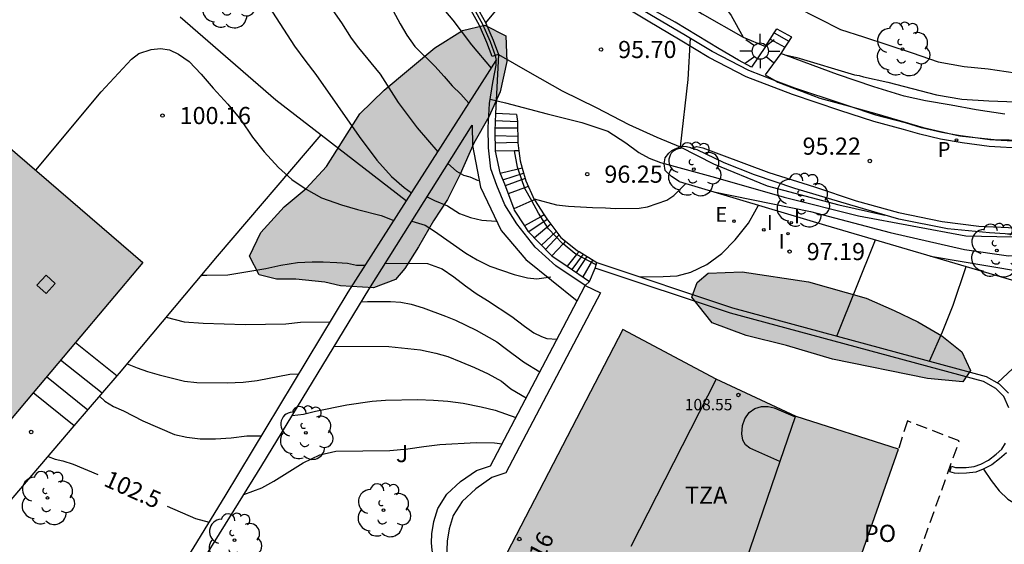
# Model space of a CAD drawing. Units: millimetres. Extents: x 583094 to 583444, y 4793540 to 4793791.
# Drawn here: x 583118 to 583161, y 4793731 to 4793754 of the extents above; entities that cross this region are included whole.
import ezdxf
from ezdxf.enums import TextEntityAlignment as Align

# ---------------------------------------------------------------- set-up
doc = ezdxf.new("R2010")
doc.units = ezdxf.units.MM
doc.linetypes.add('TRAZOS_NORMALES', pattern=[0.75, 0.5, -0.25])
for name, color, linetype in [('020104', 34, 'Continuous'), ('020204', 9, 'Continuous'), ('020307', 24, 'Continuous'), ('020308', 9, 'Continuous'), ('060106', 9, 'BARANDILLA'), ('060108', 9, 'Continuous'), ('060113', 4, 'Continuous'), ('060117', 9, 'Continuous'), ('060141', 9, 'Continuous'), ('070105', 6, 'Continuous'), ('070108', 9, 'VALLA'), ('080106', 1, 'Continuous'), ('080110', 9, 'Continuous'), ('080121', 9, 'TRAZOS_NORMALES'), ('080201', 9, 'Continuous'), ('080202', 9, 'Continuous'), ('080303', 9, 'Continuous'), ('080308', 9, 'Continuous'), ('080311', 9, 'Continuous'), ('080316', 9, 'Continuous'), ('100105', 3, 'Continuous'), ('100106', 63, 'Continuous'), ('100107', 3, 'Continuous'), ('100202', 3, 'Continuous'), ('100302', 7, 'Continuous'), ('210205', 4, 'Continuous'), ('210305', 4, 'Continuous'), ('220205', 1, 'Continuous'), ('220305', 1, 'Continuous'), ('250206', 9, 'Continuous'), ('270204', 9, 'Continuous'), ('270304', 9, 'Continuous'), ('990501', 21, 'Continuous'), ('990504', 63, 'Continuous')]:
    doc.layers.add(name, color=color, linetype=linetype)
doc.layers.add('020105', color=24, linetype='Continuous', lineweight=30)
doc.layers.add('080111', color=7, linetype='Continuous', lineweight=30)
doc.styles.add('ARIAL', font='ARIAL.TTF', dxfattribs={"height": 1})
doc.styles.add('ARIALI', font='ARIALI.TTF', dxfattribs={"height": 1})
doc.styles.add('ROMANS', font='romans__.ttf', dxfattribs={"height": 1})
doc.linetypes.add('BARANDILLA', pattern='A,1,[201,DONOSTI.shx,S=0.1,R=0,X=0,Y=0],1', length=2)
doc.linetypes.add('VALLA', pattern='A,1,[200,DONOSTI.shx,S=0.1,R=0,X=0,Y=0],1', length=2)

# ---------------------------------------------------------------- blocks, each defined once
blk = doc.blocks.new('BloquePortal')
blk.add_circle((0, 0), 0.075)
at = {"flags": 5}
blk.add_attdef('INDICE', text='', height=0.75, dxfattribs=at).set_placement((0, 0), align=Align.MIDDLE_CENTER)
blk = doc.blocks.new('COTAPU')
blk.add_circle((0, 0), 0.075)
blk = doc.blocks.new('PLUVI3')
blk.add_circle((0, 0), 0.055)
blk = doc.blocks.new('REGELE')
blk.add_circle((0, 0), 0.055)
blk = doc.blocks.new('PUNTO')
blk.add_circle((0, 0), 0.075)
blk = doc.blocks.new('ARBOL')
blk.add_circle((0, 0), 0.0587)
for centre, radius, start, end in [((-0.564, 0.381), 0.532, 92.28, 254.58), ((-0.28, 0.855), 0.3, 359.2878, 173.6078), ((0.097, 0.97), 0.21, 23.1565, 160.4665), ((0.438, 0.881), 0.24, 301.578, 139.328), ((0.656, 0.288), 0.443, 319.8556, 114.7656), ((-0.091, 0.321), 0.12, 119.14, 310.56), ((0.819, -0.249), 0.383, 235.5275, 62.0275), ((-0.556, -0.339), 0.555, 142.64, 266.54), ((-0.039, -0.384), 0.21, 189.64, 323.88), ((0.299, -0.624), 0.532, 224.67, 0.24), ((-0.301, -0.676), 0.45, 213.78, 295.32)]:
    blk.add_arc(centre, radius, start, end)
blk = doc.blocks.new('REIND')
blk.add_circle((0, 0), 0.055)
blk = doc.blocks.new('FAROLA')
for p, q in [((-0.63, 0.51), (-0.255, 0.245)), ((0, 0.355), (0, 0.755)), ((0.605, 0.49), (0.276, 0.223)), ((-0.355, 0), (-0.895, 0)), ((0.355, 0), (0.855, 0)), ((-0.65, -0.52), (-0.255, -0.24)), ((0, -0.355), (0, -0.755)), ((0.585, -0.52), (0.256, -0.246))]:
    blk.add_line(p, q)
blk.add_circle((0, 0), 0.355)

msp = doc.modelspace()

# ---------------------------------------------------------------- hatches: boundary and pattern name
at = {"layer": '990501'}
for points in [[(583108.37, 4793755.754), (583101.579, 4793747.747), (583111.469, 4793739.368), (583112.291, 4793740.467), (583117.121, 4793736.34), (583122.915, 4793743.23)], [(583156.01, 4793735.057), (583151.535, 4793736.485), (583148.032, 4793738.121), (583143.941, 4793740.288), (583138.663, 4793730.117), (583133.98, 4793721.012), (583141.108, 4793717.255), (583143.35, 4793721.659), (583145.027, 4793720.833), (583145.293, 4793721.336), (583146.17, 4793720.953), (583150.487, 4793719.331)]]:
    msp.add_hatch(color=256, dxfattribs=at).paths.add_polyline_path(points)
at = {"layer": '990504'}
for points in [[(583129.619, 4793742.49), (583128.767, 4793742.499), (583128.008, 4793742.693), (583127.591, 4793743.504), (583128.094, 4793744.544), (583129.114, 4793745.655), (583130.079, 4793746.468), (583130.969, 4793747.425), (583132.419, 4793749.729), (583133.488, 4793750.76), (583135.702, 4793752.622), (583136.92, 4793753.384), (583137.893, 4793753.609), (583138.824, 4793753.143), (583138.864, 4793752.018), (583138.567, 4793750.69), (583138.078, 4793749.593), (583137.418, 4793748.443), (583136.821, 4793747.094), (583136.26, 4793745.984), (583135.645, 4793745.055), (583134.997, 4793743.909), (583134.4, 4793742.96), (583133.988, 4793742.482), (583133.022, 4793742.114), (583131.569, 4793742.204), (583130.89, 4793742.363)], [(583149.161, 4793742.815), (583152.073, 4793742.384), (583154.598, 4793741.661), (583155.825, 4793741.131), (583156.866, 4793740.627), (583157.914, 4793740.011), (583158.794, 4793739.322), (583159.165, 4793738.501), (583158.825, 4793738), (583157.289, 4793738.153), (583153.126, 4793738.992), (583151.11, 4793739.601), (583149.346, 4793740.034), (583147.856, 4793740.586), (583146.962, 4793741.716), (583147.198, 4793742.348), (583147.68, 4793742.762)]]:
    msp.add_hatch(color=256, dxfattribs=at).paths.add_polyline_path(points)

# ---------------------------------------------------------------- linework, layer by layer
at = {"layer": '020104', "flags": 128}
for points, elevation in [([(583132.904, 4793776.337), (583133.508, 4793775.744), (583134.248, 4793774.815), (583134.898, 4793773.883), (583135.475, 4793772.96), (583136.001, 4793771.845), (583136.411, 4793770.776), (583136.914, 4793769.727), (583137.491, 4793768.771), (583138.704, 4793766.904), (583139.881, 4793764.863), (583140.35, 4793763.819), (583140.871, 4793762.852), (583141.519, 4793761.909), (583142.236, 4793761.054), (583143.093, 4793760.177), (583143.983, 4793759.315), (583144.64, 4793758.545), (583146.529, 4793756.69), (583147.356, 4793755.821), (583148.017, 4793754.965), (583148.68, 4793754.032), (583149.212, 4793753.091)], 94.5), ([(583123.623, 4793762.915), (583124.209, 4793762.353), (583124.932, 4793761.889), (583125.439, 4793761.534), (583125.954, 4793761.127), (583126.44, 4793760.657), (583127.843, 4793759.112), (583128.327, 4793758.505), (583128.813, 4793757.761), (583129.223, 4793757.17), (583129.721, 4793756.51), (583131.137, 4793754.392), (583131.614, 4793753.707), (583132.041, 4793753.035), (583132.361, 4793752.618), (583133.309, 4793751.465), (583134.108, 4793750.23), (583134.932, 4793749.12), (583135.837, 4793748.073)], 99), ([(583120.43, 4793760.297), (583121.56, 4793760.297), (583122.089, 4793760.278), (583122.646, 4793760.221), (583123.186, 4793760.085), (583123.782, 4793759.87), (583124.301, 4793759.635), (583124.763, 4793759.337), (583125.286, 4793758.954), (583125.819, 4793758.448), (583126.283, 4793757.908), (583126.721, 4793757.276), (583127.013, 4793756.762), (583127.909, 4793755.379), (583128.594, 4793754.185), (583129.565, 4793752.697), (583130.007, 4793752.077), (583130.496, 4793751.456), (583132.4, 4793748.743), (583133.172, 4793747.698), (583133.809, 4793746.996), (583134.359, 4793746.505), (583134.683, 4793746.267)], 99.5), ([(583134.065, 4793757.85), (583135.028, 4793755.774), (583135.784, 4793754.682), (583136.497, 4793753.832), (583137.315, 4793752.743), (583138.176, 4793751.73)], 98), ([(583141.107, 4793757.004), (583140.827, 4793756.854), (583138.795, 4793754.768), (583137.933, 4793753.706)], 96), ([(583133.886, 4793754.237), (583134.186, 4793753.669), (583134.485, 4793753.176), (583134.838, 4793752.673), (583135.706, 4793751.813), (583136.122, 4793751.359), (583136.466, 4793750.956), (583136.852, 4793750.596), (583137.194, 4793750.198)], 98.5), ([(583151.517, 4793754.414), (583153.472, 4793753.426), (583154.488, 4793753.106), (583156.617, 4793752.4), (583157.751, 4793751.999), (583158.883, 4793751.804), (583159.941, 4793751.699), (583161.117, 4793751.524)], 94), ([(583146.886, 4793753.038), (583146.795, 4793751.228), (583146.446, 4793748.284), (583147.915, 4793747.543), (583150.265, 4793746.582), (583153.399, 4793745.747), (583155.414, 4793745.295)], 95.5), ([(583151.054, 4793752.306), (583151.562, 4793752.198), (583154.089, 4793751.439), (583154.287, 4793751.408), (583154.483, 4793751.343), (583155.549, 4793751.111), (583157.674, 4793750.565), (583158.787, 4793750.373), (583159.967, 4793750.304), (583162.331, 4793750.218)], 94.5), ([(583138.125, 4793750.373), (583138.807, 4793750.211), (583140.623, 4793749.726), (583142.144, 4793749.357), (583143.291, 4793748.969), (583144.071, 4793748.464), (583144.641, 4793748.043), (583145.094, 4793747.786), (583145.584, 4793747.596), (583148.003, 4793746.938), (583151.011, 4793746.088), (583154.256, 4793745.265), (583158.969, 4793744.388), (583165.098, 4793744.258), (583168.124, 4793744.478)], 96), ([(583136.284, 4793747.551), (583136.654, 4793747.219), (583136.97, 4793747.045), (583137.242, 4793746.976), (583137.6, 4793746.813)], 99), ([(583140.052, 4793746.011), (583141.029, 4793745.746), (583141.562, 4793745.685), (583142.609, 4793745.627), (583143.176, 4793745.625), (583143.621, 4793745.587), (583144.655, 4793745.602), (583145.024, 4793745.661), (583145.861, 4793745.954), (583146.177, 4793746.164), (583146.699, 4793746.689)], 96.5), ([(583135.369, 4793746.101), (583135.686, 4793745.945), (583136.255, 4793745.703), (583136.792, 4793745.371), (583137.265, 4793745.195), (583137.764, 4793745.075), (583138.399, 4793745.03)], 99.5), ([(583147.932, 4793746.321), (583152.167, 4793745.462), (583155.655, 4793744.542), (583158.909, 4793743.801), (583160.828, 4793743.514), (583163.84, 4793743.671), (583168.056, 4793744.09)], 96.5), ([(583144.68, 4793742.593), (583145.709, 4793742.612), (583146.314, 4793742.647), (583146.913, 4793742.805), (583147.615, 4793743.144), (583148.282, 4793743.625), (583148.864, 4793744.211), (583149.441, 4793744.954), (583149.729, 4793745.441), (583149.884, 4793745.739)], 97), ([(583157.414, 4793743.507), (583161.315, 4793742.845), (583163.026, 4793742.806), (583164.504, 4793742.93), (583165.84, 4793743.144), (583167.959, 4793743.532)], 97), ([(583125.494, 4793742.665), (583125.729, 4793742.679), (583126.639, 4793742.683), (583128.312, 4793742.958), (583128.961, 4793743.105), (583129.692, 4793743.219), (583130.332, 4793743.262), (583130.812, 4793743.262), (583131.416, 4793743.228), (583131.876, 4793743.191), (583132.273, 4793743.115), (583132.664, 4793743.106)], 100.5), ([(583133.541, 4793743.202), (583135.386, 4793743.176), (583136.024, 4793742.948), (583136.546, 4793742.606), (583137.044, 4793742.2), (583137.519, 4793741.873), (583138.019, 4793741.569), (583139.086, 4793740.864), (583139.635, 4793740.439), (583140.044, 4793740.15), (583140.38, 4793739.993), (583140.618, 4793739.904), (583141.061, 4793739.867)], 100.5), ([(583157.368, 4793738.906), (583157.948, 4793740.196), (583158.404, 4793741.365), (583158.981, 4793743.046)], 98), ([(583160.352, 4793737.96), (583161.027, 4793738.588), (583161.341, 4793739.205), (583161.611, 4793739.837), (583161.874, 4793740.936), (583161.965, 4793741.453), (583162.15, 4793742.114)], 98.5), ([(583132.488, 4793741.512), (583132.752, 4793741.526), (583133.766, 4793741.525), (583134.222, 4793741.487), (583134.664, 4793741.404), (583135.2, 4793741.246), (583136.179, 4793740.882), (583136.617, 4793740.704), (583137.516, 4793740.266), (583138.423, 4793739.76), (583138.785, 4793739.472), (583139.589, 4793738.876), (583140.311, 4793738.44)], 101), ([(583123.948, 4793740.828), (583124.734, 4793740.627), (583125.563, 4793740.571), (583127.404, 4793740.514), (583129.186, 4793740.541), (583129.827, 4793740.62), (583131.13, 4793740.632)], 101), ([(583131.306, 4793739.565), (583133.689, 4793739.549), (583135.078, 4793739.407), (583135.744, 4793739.264), (583136.283, 4793739.117), (583136.846, 4793738.873), (583137.447, 4793738.637), (583138.04, 4793738.36), (583138.624, 4793738.028), (583139.039, 4793737.694), (583139.711, 4793737.298)], 101.5), ([(583122.24, 4793738.796), (583122.677, 4793738.615), (583123.127, 4793738.458), (583123.639, 4793738.306), (583124.738, 4793738.041), (583125.284, 4793737.981), (583126.614, 4793737.963), (583127.32, 4793737.993), (583127.92, 4793738.063), (583129.35, 4793738.343), (583129.756, 4793738.355)], 101.5), ([(583121.026, 4793737.372), (583121.255, 4793737.16), (583121.634, 4793736.931), (583122.069, 4793736.742), (583122.921, 4793736.303), (583124.313, 4793735.706), (583124.852, 4793735.579), (583125.424, 4793735.516), (583126.1, 4793735.516), (583126.788, 4793735.548), (583127.479, 4793735.635), (583128.12, 4793735.644)], 102), ([(583129.462, 4793736.529), (583129.952, 4793736.597), (583130.479, 4793736.721), (583131.859, 4793736.994), (583132.956, 4793737.166), (583133.544, 4793737.208), (583134.964, 4793737.227), (583135.648, 4793737.204), (583136.27, 4793737.155), (583136.955, 4793737.066), (583137.741, 4793736.915), (583138.354, 4793736.768), (583139.26, 4793736.44)], 102), ([(583159.74, 4793734.19), (583160.079, 4793733.692), (583160.425, 4793733.235), (583160.796, 4793732.873), (583161.263, 4793732.596), (583161.799, 4793732.471), (583162.394, 4793732.499), (583162.938, 4793732.737), (583163.66, 4793733.017), (583164.643, 4793733.472), (583165.443, 4793733.891), (583166.405, 4793734.784)], 99.5)]:
    msp.add_lwpolyline(points, dxfattribs=dict(at, elevation=elevation))
at = {"layer": '020105', "flags": 128}
for points, elevation in [([(583118.23, 4793747.264), (583121.096, 4793750.699), (583122.429, 4793752.121), (583122.741, 4793752.367), (583123.29, 4793752.552), (583123.694, 4793752.585), (583124.09, 4793752.535), (583124.477, 4793752.347), (583124.953, 4793752.018), (583125.467, 4793751.469), (583126.006, 4793750.848), (583126.643, 4793750.154), (583127.205, 4793749.467), (583127.724, 4793748.708), (583128.226, 4793748.072), (583128.854, 4793747.389), (583129.449, 4793746.851), (583130.068, 4793746.43), (583130.738, 4793746.051), (583131.624, 4793745.754), (583132.319, 4793745.544), (583133.35, 4793745.282), (583133.919, 4793745.07)], 100), ([(583134.694, 4793745.031), (583135.278, 4793744.862), (583135.696, 4793744.602), (583137.07, 4793743.635), (583137.563, 4793743.341), (583138.122, 4793743.07), (583139.184, 4793742.698), (583139.759, 4793742.56), (583140.181, 4793742.512), (583140.79, 4793742.601)], 100), ([(583153.318, 4793740.001), (583155.007, 4793744.217)], 97.5), ([(583127.346, 4793733.071), (583128.133, 4793733.366), (583128.659, 4793733.653), (583129.943, 4793734.46), (583130.672, 4793734.81), (583131.374, 4793734.973), (583133.736, 4793735), (583134.528, 4793735.073), (583135.232, 4793735.18), (583135.922, 4793735.262), (583137.512, 4793735.347), (583138.324, 4793735.332), (583138.655, 4793735.289)], 102.5), ([(583118.773, 4793734.745), (583119.077, 4793734.621), (583119.421, 4793734.552), (583119.865, 4793734.407), (583120.952, 4793733.952)], 102.5), ([(583123.982, 4793732.568), (583125.221, 4793732.03), (583125.831, 4793731.868)], 102.5)]:
    msp.add_lwpolyline(points, dxfattribs=dict(at, elevation=elevation))
at = {"layer": '060106'}
for points in [[(583139.361, 4793747.31, 97.412), (583139.333, 4793747.391, 97.364), (583139.201, 4793748.116, 97.072)], [(583139.949, 4793745.92, 98.095), (583139.647, 4793746.459, 97.916), (583139.361, 4793747.31, 97.412)], [(583140.353, 4793745.224, 98.396), (583140.25, 4793745.383, 98.272), (583139.949, 4793745.92, 98.095)], [(583141.324, 4793744.049, 99.176), (583141.306, 4793744.064, 99.169), (583140.689, 4793744.705, 98.8), (583140.353, 4793745.224, 98.396)], [(583141.918, 4793743.576, 99.404), (583141.844, 4793743.614, 99.362), (583141.324, 4793744.049, 99.176)], [(583142.773, 4793743.131, 99.892), (583141.918, 4793743.576, 99.404)]]:
    msp.add_polyline3d(points, dxfattribs=at)
at = {"layer": '060108'}
for points in [[(583150.661, 4793751.162, 95.293), (583149.466, 4793751.623, 95.345), (583147.851, 4793752.452, 95.471), (583146.609, 4793753.207, 95.551), (583145.2, 4793754.034, 95.623), (583143.763, 4793754.908, 95.715), (583142.471, 4793755.854, 95.798), (583141.699, 4793756.473, 95.932), (583140.71, 4793757.36, 96.091), (583140.233, 4793757.872, 96.17)], [(583138.496, 4793752.321, 97.912), (583139.874, 4793751.532, 95.889), (583141.286, 4793750.743, 95.817), (583142.771, 4793750.002, 95.817), (583144.204, 4793749.267, 95.757), (583145.434, 4793748.712, 95.714), (583146.446, 4793748.284, 95.345)], [(583153.806, 4793750.078, 95.165), (583153.547, 4793750.164, 95.173), (583151.476, 4793750.848, 95.257), (583150.661, 4793751.162, 95.293)], [(583158.557, 4793748.798, 95.167), (583157.918, 4793748.908, 95.183), (583157.027, 4793749.124, 95.186), (583156.314, 4793749.335, 95.184), (583155.02, 4793749.676, 95.123), (583153.806, 4793750.078, 95.165)], [(583175.213, 4793749.78, 95.692), (583174.011, 4793749.607, 95.639), (583172.489, 4793749.345, 95.583), (583170.934, 4793749.061, 95.489), (583169.386, 4793748.819, 95.429), (583168.253, 4793748.667, 95.443), (583167.366, 4793748.511, 95.372), (583166.245, 4793748.391, 95.332), (583165.327, 4793748.388, 95.327), (583164.144, 4793748.389, 95.292), (583162.94, 4793748.434, 95.258), (583161.511, 4793748.505, 95.249), (583160.007, 4793748.596, 95.174), (583158.843, 4793748.75, 95.16), (583158.812, 4793748.755, 95.161)], [(583158.812, 4793748.755, 95.161), (583158.557, 4793748.798, 95.167)], [(583146.407, 4793746.776, 96.599), (583146.072, 4793746.99, 96.172), (583145.802, 4793747.257, 95.98), (583145.746, 4793747.538, 95.886), (583145.801, 4793747.802, 95.703), (583145.95, 4793748.008, 95.7), (583146.086, 4793748.123, 95.557), (583146.228, 4793748.201, 95.439), (583146.446, 4793748.284, 95.345)], [(583146.94, 4793748.231, 95.32), (583146.924, 4793748.236, 95.32), (583146.733, 4793748.284, 95.32), (583146.482, 4793748.298, 95.329), (583146.446, 4793748.284, 95.345)], [(583168.135, 4793744.544, 95.444), (583164.761, 4793744.431, 95.228), (583162.746, 4793744.346, 95.247), (583159.999, 4793744.524, 95.168), (583158.16, 4793744.7, 95.068), (583156.023, 4793745.115, 95.254), (583153.88, 4793745.748, 95.311), (583151.47, 4793746.466, 95.316), (583149.711, 4793747.061, 95.361), (583148.374, 4793747.592, 95.344), (583147.191, 4793748.149, 95.32), (583146.94, 4793748.231, 95.32)]]:
    msp.add_polyline3d(points, dxfattribs=at)
at = {"layer": '060113'}
for points in [[(583161.496, 4793748.209, 95.201), (583159.98, 4793748.301, 95.126), (583158.798, 4793748.457, 95.112), (583157.857, 4793748.618, 95.135), (583156.95, 4793748.838, 95.138), (583156.235, 4793749.049, 95.136), (583154.936, 4793749.392, 95.075), (583153.452, 4793749.883, 95.126), (583151.374, 4793750.57, 95.21), (583149.342, 4793751.353, 95.299), (583147.704, 4793752.194, 95.426), (583146.455, 4793752.953, 95.506), (583145.046, 4793753.78, 95.578), (583143.596, 4793754.662, 95.671)], [(583146.94, 4793748.231, 95.432), (583147.187, 4793748.302, 95.416), (583147.452, 4793748.248, 95.383), (583148.258, 4793747.943, 95.357), (583150.334, 4793747.158, 95.26), (583152.332, 4793746.54, 95.205), (583154.161, 4793745.922, 95.204), (583156.014, 4793745.413, 95.179), (583157.929, 4793745.017, 95.214), (583159.533, 4793744.82, 95.215), (583162.776, 4793744.675, 95.271), (583165.411, 4793744.739, 95.295), (583168.231, 4793744.997, 95.414), (583175.229, 4793745.971, 95.699), (583181.174, 4793746.871, 95.957), (583184.567, 4793747.385, 96.035), (583188.473, 4793747.929, 96.164), (583192.132, 4793748.354, 96.451), (583193.249, 4793748.448, 96.586), (583195.586, 4793748.518, 96.871), (583197.157, 4793748.5, 97.112), (583197.679, 4793748.457, 97.18), (583197.797, 4793748.096, 97.301)]]:
    msp.add_polyline3d(points, dxfattribs=at)
at = {"layer": '060117'}
for points in [[(583150.571, 4793753.274, 94.345), (583150.687, 4793753.452, 94.297), (583151.332, 4793753.093, 94.292), (583151.213, 4793752.912, 94.293)], [(583150.185, 4793752.679, 94.504), (583150.388, 4793752.991, 94.421)], [(583150.388, 4793752.991, 94.421), (583150.571, 4793753.274, 94.345)], [(583150.388, 4793752.991, 94.301), (583151.039, 4793752.647, 94.301)], [(583150.571, 4793753.274, 94.296), (583151.213, 4793752.912, 94.296)], [(583151.039, 4793752.647, 94.293), (583150.861, 4793752.376, 94.293)], [(583151.213, 4793752.912, 94.293), (583151.039, 4793752.647, 94.293)], [(583139.289, 4793749.702, 96.28), (583138.364, 4793749.751, 96.286)], [(583139.201, 4793748.116, 97.177), (583138.357, 4793748.1, 97.173)], [(583139.386, 4793748.119, 97.177), (583139.201, 4793748.116, 97.177)], [(583139.53, 4793747.349, 97.56), (583139.361, 4793747.31, 97.544)], [(583139.361, 4793747.31, 97.544), (583138.563, 4793747.126, 97.47)], [(583139.949, 4793745.92, 98.342), (583139.168, 4793745.567, 98.364)], [(583140.071, 4793745.975, 98.338), (583139.949, 4793745.92, 98.342)], [(583140.353, 4793745.224, 98.459), (583139.638, 4793744.828, 98.533)], [(583140.501, 4793745.306, 98.443), (583140.353, 4793745.224, 98.459)], [(583141.324, 4793744.049, 99.347), (583140.837, 4793743.525, 99.43)], [(583141.428, 4793744.161, 99.329), (583141.324, 4793744.049, 99.347)], [(583141.918, 4793743.576, 99.472), (583141.498, 4793743.067, 99.573)], [(583142.023, 4793743.703, 99.446), (583141.918, 4793743.576, 99.472)], [(583142.48, 4793742.388, 100.135), (583142.723, 4793742.982, 100.084)], [(583119.965, 4793739.723, 101.985), (583121.799, 4793738.273, 101.854)], [(583119.915, 4793736.077, 102.417), (583118.121, 4793737.529, 102.486)]]:
    msp.add_polyline3d(points, dxfattribs=at)
at = {"layer": '060141'}
for points in [[(583138.337, 4793749.12, 96.572), (583139.336, 4793749.115, 96.567)], [(583138.351, 4793749.432, 96.314), (583139.332, 4793749.402, 96.26)], [(583138.338, 4793748.776, 96.797), (583139.342, 4793748.756, 96.748)], [(583138.347, 4793748.467, 96.807), (583139.345, 4793748.496, 96.804)], [(583138.687, 4793746.84, 97.501), (583139.591, 4793747.133, 97.508)], [(583139.657, 4793746.9, 97.741), (583138.794, 4793746.583, 97.748)], [(583139.801, 4793746.552, 97.851), (583138.923, 4793746.232, 97.935)], [(583140.627, 4793745.113, 98.555), (583139.819, 4793744.568, 98.65)], [(583140.781, 4793744.909, 98.826), (583140.075, 4793744.302, 98.834)], [(583141.028, 4793744.58, 99.007), (583140.383, 4793743.981, 99.14)], [(583141.143, 4793744.427, 99.154), (583140.558, 4793743.8, 99.232)], [(583142.207, 4793743.598, 99.592), (583141.706, 4793742.924, 99.703)], [(583142.369, 4793743.488, 99.698), (583141.894, 4793742.794, 99.804)], [(583142.615, 4793743.335, 99.88), (583142.183, 4793742.594, 99.911)], [(583121.143, 4793737.508, 102.18), (583119.318, 4793738.953, 102.141)], [(583120.505, 4793736.764, 102.333), (583118.699, 4793738.217, 102.259)]]:
    msp.add_polyline3d(points, dxfattribs=at)
at = {"layer": '070105'}
for points in [[(583138.352, 4793752.278, 97.937), (583138.212, 4793752.235, 97.959), (583137.99, 4793752.853, 97.772), (583137.658, 4793753.593, 97.744), (583137.292, 4793754.253, 97.727)], [(583137.536, 4793754.423, 97.679), (583137.924, 4793753.725, 97.696), (583138.268, 4793752.957, 97.725), (583138.496, 4793752.321, 97.912)], [(583138.496, 4793752.321, 97.912), (583138.352, 4793752.278, 97.937)], [(583138.496, 4793752.321, 97.912), (583138.364, 4793749.751, 96.286)], [(583138.364, 4793749.751, 96.286), (583138.332, 4793748.994, 96.577), (583138.357, 4793748.1, 96.99)], [(583139.289, 4793749.702, 96.28), (583139.332, 4793749.4, 96.569), (583139.346, 4793748.457, 97.144), (583139.386, 4793748.119, 97.255)], [(583138.357, 4793748.1, 96.99), (583138.55, 4793747.155, 97.393), (583138.563, 4793747.126, 97.43)], [(583139.386, 4793748.119, 97.255), (583139.438, 4793747.672, 97.401), (583139.53, 4793747.349, 97.557)], [(583139.53, 4793747.349, 97.557), (583139.686, 4793746.799, 97.821), (583140.064, 4793745.986, 98.199), (583140.071, 4793745.975, 98.202)], [(583138.563, 4793747.126, 97.43), (583138.763, 4793746.666, 98.015), (583139.168, 4793745.567, 98.401)], [(583140.071, 4793745.975, 98.202), (583140.501, 4793745.306, 98.391)], [(583139.168, 4793745.567, 98.401), (583139.189, 4793745.51, 98.421), (583139.638, 4793744.828, 98.729)], [(583140.501, 4793745.306, 98.391), (583140.608, 4793745.139, 98.438), (583141.22, 4793744.325, 98.988), (583141.428, 4793744.161, 99.092)], [(583139.638, 4793744.828, 98.729), (583139.786, 4793744.602, 98.83), (583140.793, 4793743.555, 99.431), (583140.837, 4793743.525, 99.449)], [(583141.428, 4793744.161, 99.092), (583141.959, 4793743.743, 99.355), (583142.023, 4793743.703, 99.409)], [(583140.837, 4793743.525, 99.449), (583141.498, 4793743.067, 99.725)], [(583142.023, 4793743.703, 99.409), (583142.802, 4793743.219, 100.063)], [(583141.498, 4793743.067, 99.725), (583142.48, 4793742.388, 100.135)], [(583142.723, 4793742.982, 100.695), (583142.773, 4793743.131, 100.689)], [(583142.773, 4793743.131, 100.689), (583142.802, 4793743.219, 100.686)], [(583142.802, 4793743.219, 100.686), (583148.738, 4793741.24, 100.639), (583159.859, 4793738.232, 100.773), (583160.43, 4793737.917, 100.741), (583160.833, 4793737.503, 100.726)], [(583160.851, 4793736.862, 100.733), (583160.624, 4793737.36, 100.733), (583160.277, 4793737.716, 100.749), (583159.739, 4793738.013, 100.781), (583148.659, 4793741.003, 100.648), (583142.723, 4793742.982, 100.695)], [(583142.48, 4793742.388, 100.135), (583142.294, 4793742.213, 101.143)], [(583160.737, 4793734.893, 100.737), (583160.443, 4793734.641, 100.739), (583160.098, 4793734.372, 100.739), (583159.717, 4793734.178, 100.729), (583159.395, 4793734.053, 100.712), (583158.994, 4793734.004, 100.709), (583158.624, 4793734.001, 100.709), (583158.463, 4793734.015, 100.709), (583158.267, 4793734.074, 100.683), (583158.339, 4793734.313, 100.674), (583158.511, 4793734.262, 100.7), (583158.634, 4793734.251, 100.701), (583158.978, 4793734.254, 100.701), (583159.334, 4793734.297, 100.705), (583159.615, 4793734.406, 100.723), (583159.963, 4793734.584, 100.734), (583160.285, 4793734.835, 100.734), (583160.545, 4793735.057, 100.734), (583160.707, 4793735.321, 100.733)]]:
    msp.add_polyline3d(points, dxfattribs=at)
at = {"layer": '070108'}
for points in [[(583137.412, 4793754.337, 97.679), (583137.79, 4793753.658, 97.696), (583138.129, 4793752.901, 97.725), (583138.352, 4793752.278, 97.911)], [(583138.352, 4793752.278, 97.913), (583138.389, 4793752.059, 97.913)], [(583134.468, 4793745.929, 99.606), (583138.008, 4793751.472, 98.004), (583138.389, 4793752.059, 98.048)], [(583142.294, 4793742.213, 101.143), (583141, 4793743.079, 100.903), (583140.106, 4793743.891, 100.546), (583139.296, 4793744.918, 100.257), (583138.776, 4793745.754, 99.938), (583138.426, 4793746.597, 99.556), (583138.164, 4793747.321, 99.297), (583138.054, 4793748.248, 99.095), (583138.037, 4793749.137, 98.864), (583138.095, 4793750.187, 98.639), (583138.244, 4793751.096, 98.427), (583138.342, 4793751.554, 97.913), (583138.392, 4793751.859, 97.913), (583138.389, 4793752.059, 97.913)], [(583146.407, 4793746.776, 96.599), (583152.813, 4793744.865, 97.677), (583158.227, 4793743.267, 98.777), (583165.924, 4793741.005, 99.62), (583167.445, 4793740.614, 99.843)], [(583117.624, 4793718.481, 103.076), (583119.112, 4793720.902, 102.987), (583119.282, 4793721.182, 102.987), (583120.928, 4793723.867, 102.873), (583126.53, 4793733.008, 102.47), (583131.913, 4793741.93, 100.762), (583134.468, 4793745.929, 99.606)]]:
    msp.add_polyline3d(points, dxfattribs=at)
at = {"layer": '080106'}
msp.add_polyline3d([(583118.283, 4793742.232, 107.73), (583118.687, 4793741.863, 107.601), (583119.083, 4793742.306, 107.574), (583118.679, 4793742.675, 107.703), (583118.283, 4793742.232, 107.73)], dxfattribs=at)
at = {"layer": '080110'}
for points in [[(583148.032, 4793738.121, 110.52), (583144.293, 4793730.806, 110.518)], [(583150.821, 4793734.514, 110.636), (583149.763, 4793734.988, 110.754), (583149.503, 4793735.107, 110.762), (583149.316, 4793735.243, 110.766), (583149.201, 4793735.457, 110.768), (583149.158, 4793735.723, 110.771), (583149.183, 4793736.089, 110.774), (583149.28, 4793736.387, 110.767), (583149.48, 4793736.67, 110.758), (583149.726, 4793736.839, 110.757), (583150.019, 4793736.922, 110.744), (583150.302, 4793736.932, 110.74), (583150.575, 4793736.862, 110.74), (583151.495, 4793736.476, 110.632)], [(583151.495, 4793736.476, 110.632), (583150.821, 4793734.514, 110.636)], [(583151.504, 4793736.5, 110.632), (583151.495, 4793736.476, 110.632)], [(583150.821, 4793734.514, 110.636), (583148.757, 4793728.512, 110.649)]]:
    msp.add_polyline3d(points, dxfattribs=at)
at = {"layer": '080111'}
for points in [[(583108.662, 4793755.504, 106.713), (583122.915, 4793743.23, 106.133), (583119.965, 4793739.723, 106.306)], [(583143.941, 4793740.288, 105.615), (583138.663, 4793730.117, 105.745), (583133.98, 4793721.012, 105.582), (583141.108, 4793717.255, 105.07), (583141.217, 4793717.469, 105.068)], [(583156.01, 4793735.057, 105.389), (583151.535, 4793736.485, 110.607), (583148.032, 4793738.121, 110.268), (583143.941, 4793740.288, 105.615)], [(583119.965, 4793739.723, 106.306), (583118.121, 4793737.529, 106.413)], [(583118.121, 4793737.529, 106.413), (583117.121, 4793736.34, 106.472), (583114.095, 4793738.926, 107.897)], [(583153.166, 4793726.96, 105.495), (583156.01, 4793735.057, 105.389)]]:
    msp.add_polyline3d(points, dxfattribs=at)
at = {"layer": '080121'}
msp.add_polyline3d([(583157.304, 4793726.434, 102.876), (583157.476, 4793727.058, 102.448), (583155.887, 4793727.617, 102.625), (583158.674, 4793735.417, 102.473), (583156.405, 4793736.296, 102.958), (583156.01, 4793735.057, 106.533)], dxfattribs=at)
at = {"layer": '100105'}
for points in [[(583124.547, 4793753.97, 99.75), (583128.737, 4793750.343, 99.77), (583130.729, 4793748.809, 99.862)], [(583121.799, 4793738.273, 101.709), (583121.893, 4793738.383, 101.691), (583126.194, 4793743.498, 100.41), (583130.729, 4793748.809, 99.862)], [(583130.729, 4793748.809, 99.862), (583134.468, 4793745.929, 99.896)], [(583106.206, 4793743.827, 102.854), (583104.587, 4793741.777, 102.854), (583108.958, 4793738.154, 102.852), (583116.301, 4793731.863, 102.769), (583119.915, 4793736.077, 102.072)], [(583142.294, 4793742.213, 101.143), (583142.964, 4793741.902, 101.125), (583138.821, 4793734.018, 102.887), (583138.206, 4793733.817, 102.862), (583137.506, 4793733.329, 102.892), (583136.898, 4793732.775, 102.926), (583136.516, 4793732.157, 102.941), (583136.334, 4793731.577, 102.951), (583136.248, 4793731.038, 102.948), (583136.234, 4793730.645, 102.946), (583136.254, 4793730.332, 102.938), (583136.423, 4793729.584, 102.926), (583136.547, 4793729.058, 102.957), (583136.648, 4793728.714, 102.921), (583134.17, 4793723.934, 102.933)], [(583141.942, 4793741.543, 101.293), (583142.294, 4793742.213, 101.143)], [(583133.477, 4793724.293, 102.834), (583135.978, 4793729.025, 102.939), (583135.877, 4793729.369, 102.975), (583135.753, 4793729.895, 102.944), (583135.584, 4793730.643, 102.956), (583135.564, 4793730.956, 102.964), (583135.578, 4793731.349, 102.966), (583135.664, 4793731.888, 102.969), (583135.846, 4793732.468, 102.959), (583136.228, 4793733.086, 102.944), (583136.836, 4793733.64, 102.91), (583137.536, 4793734.128, 102.88), (583138.151, 4793734.329, 102.905), (583141.942, 4793741.543, 101.293)], [(583119.915, 4793736.077, 102.072), (583121.799, 4793738.273, 101.709)]]:
    msp.add_polyline3d(points, dxfattribs=at)
at = {"layer": '100106', "flags": 128}
for points, elevation in [([(583129.619, 4793742.49), (583128.767, 4793742.499), (583128.008, 4793742.693), (583127.591, 4793743.504), (583128.094, 4793744.544), (583129.114, 4793745.655), (583130.079, 4793746.468), (583130.969, 4793747.425), (583132.419, 4793749.729), (583133.488, 4793750.76), (583135.702, 4793752.622), (583136.92, 4793753.384), (583137.893, 4793753.609), (583138.824, 4793753.143), (583138.864, 4793752.018), (583138.567, 4793750.69), (583138.078, 4793749.593), (583137.418, 4793748.443), (583136.821, 4793747.094), (583136.26, 4793745.984), (583135.645, 4793745.055), (583134.997, 4793743.909), (583134.4, 4793742.96), (583133.988, 4793742.482), (583133.022, 4793742.114), (583131.569, 4793742.204), (583130.89, 4793742.363)], 100.4), ([(583149.161, 4793742.815), (583152.073, 4793742.384), (583154.598, 4793741.661), (583155.825, 4793741.131), (583156.866, 4793740.627), (583157.914, 4793740.011), (583158.794, 4793739.322), (583159.165, 4793738.501), (583158.825, 4793738), (583157.289, 4793738.153), (583153.126, 4793738.992), (583151.11, 4793739.601), (583149.346, 4793740.034), (583147.856, 4793740.586), (583146.962, 4793741.716), (583147.198, 4793742.348), (583147.68, 4793742.762)], 99.429)]:
    msp.add_lwpolyline(points, close=True, dxfattribs=dict(at, elevation=elevation))
at = {"layer": '100107'}
for points in [[(583150.185, 4793752.679, 96.979), (583149.57, 4793751.766, 97.126), (583149.005, 4793752.079, 97.254), (583148.163, 4793752.579, 97.24), (583146.229, 4793753.744, 97.295), (583144.304, 4793754.823, 97.382), (583143.006, 4793755.702, 97.538), (583141.803, 4793756.555, 97.566), (583140.721, 4793757.412, 97.65), (583140.233, 4793757.872, 97.716)], [(583142.076, 4793757.628, 97.534), (583142.537, 4793757.174, 97.508), (583143.568, 4793756.469, 97.466), (583144.832, 4793755.639, 97.363), (583146.182, 4793754.9, 97.24), (583147.422, 4793754.112, 97.181), (583149.212, 4793753.091, 97.01), (583150.185, 4793752.679, 96.979)], [(583150.861, 4793752.376, 96.958), (583150.176, 4793751.43, 96.989), (583150.661, 4793751.162, 96.879)], [(583160.676, 4793749.709, 96.941), (583159.416, 4793749.902, 96.916), (583158.327, 4793750.109, 96.892), (583157.201, 4793750.301, 96.887), (583156.266, 4793750.504, 96.896), (583154.934, 4793750.907, 96.905), (583153.347, 4793751.447, 96.954), (583151.099, 4793752.29, 96.949), (583150.861, 4793752.376, 96.958)], [(583150.661, 4793751.162, 96.879), (583150.732, 4793751.123, 96.863), (583152.576, 4793750.421, 96.878), (583153.806, 4793750.078, 96.885)], [(583153.806, 4793750.078, 96.885), (583155.059, 4793749.729, 96.892), (583157.09, 4793749.127, 96.87), (583158.557, 4793748.798, 96.878)], [(583158.812, 4793748.755, 96.881), (583160.204, 4793748.604, 96.904), (583162.186, 4793748.558, 96.944), (583164.146, 4793748.506, 96.916), (583166.182, 4793748.527, 96.926), (583167.685, 4793748.664, 96.948), (583169.061, 4793748.847, 96.963), (583170.508, 4793749.071, 96.986), (583172.023, 4793749.325, 97.01), (583174.205, 4793749.642, 97.123), (583175.213, 4793749.78, 97.163)], [(583117.624, 4793718.481, 103.068), (583118.182, 4793718.152, 103.397), (583119.492, 4793720.282, 103.467), (583121.349, 4793723.325, 103.551), (583123.669, 4793727.137, 103.65), (583128.137, 4793734.348, 103.164), (583132.814, 4793742.049, 101.643), (583137.342, 4793749.23, 99.532), (583137.357, 4793748.349, 99.607), (583137.71, 4793746.529, 99.864), (583138.606, 4793744.623, 100.104), (583139.693, 4793743.354, 100.321), (583141.942, 4793741.543, 100.792)], [(583158.557, 4793748.798, 96.878), (583158.695, 4793748.768, 96.879), (583158.812, 4793748.755, 96.881)]]:
    msp.add_polyline3d(points, dxfattribs=at)

# ---------------------------------------------------------------- block references
at = {"layer": '020204', "rotation": 359.9987685839998}
for p in [(583142.985, 4793752.546, 95.704), (583123.78, 4793749.655, 100.16), (583154.759, 4793747.668, 95.215), (583142.384, 4793747.09, 96.252), (583151.243, 4793743.705, 97.189), (583118.03, 4793735.811, 102.451)]:
    msp.add_blockref('COTAPU', p, dxfattribs=at)
at = {"layer": '080201', "rotation": 359.9987685839998}
msp.add_blockref('PUNTO', (583149.004, 4793737.429, 108.548), dxfattribs=at)
at = {"layer": '080202', "rotation": 359.9987685839998}
msp.add_blockref('BloquePortal', (583139.408, 4793731.128), dxfattribs=at)
at = {"layer": '100202', "rotation": 359.9987685839998}
for p in [(583126.642, 4793754.649, 99.788), (583156.192, 4793752.556, 93.953), (583147.052, 4793747.305, 96.201), (583151.807, 4793745.945, 96.264), (583160.325, 4793743.756, 96.606), (583130.053, 4793735.769, 102.399), (583118.743, 4793732.923, 102.577), (583133.459, 4793732.385, 102.825), (583126.934, 4793731.078, 102.792)]:
    msp.add_blockref('ARBOL', p, dxfattribs=at)
at = {"layer": '210205', "rotation": 359.9987685839998}
msp.add_blockref('PLUVI3', (583158.554, 4793748.588, 95.087), dxfattribs=at)
at = {"layer": '220205', "rotation": 359.9987685839998}
msp.add_blockref('REGELE', (583148.808, 4793745.037, 96.844), dxfattribs=at)
at = {"layer": '250206', "rotation": 359.9987685839998}
msp.add_blockref('FAROLA', (583149.961, 4793752.477, 94.379), dxfattribs=at)
at = {"layer": '270204', "rotation": 359.9987685839998}
for p in [(583151.32, 4793744.972, 97.145), (583150.113, 4793744.657, 97.013), (583151.176, 4793744.488, 97.013)]:
    msp.add_blockref('REIND', p, dxfattribs=at)

# ---------------------------------------------------------------- texts
at = {"layer": '020307', "style": 'ARIALI'}
msp.add_text('102.5', height=0.75, rotation=335.9508, dxfattribs=at).set_placement((583121.159, 4793733.476, 102.497))
at = {"layer": '020308', "style": 'ARIAL'}
for s, p in [('95.70', (583143.735, 4793752.171, 95.701)), ('100.16', (583124.53, 4793749.28, 100.157)), ('95.22', (583151.813, 4793747.942, 95.212)), ('96.25', (583143.134, 4793746.715, 96.249)), ('97.19', (583151.993, 4793743.33, 97.186))]:
    msp.add_text(s, height=0.75, rotation=359.9988, dxfattribs=at).set_placement(p)
at = {"layer": '080303', "style": 'ARIAL'}
msp.add_text('108.55', height=0.5, rotation=359.9988, dxfattribs=at).set_placement((583146.656, 4793736.759, 108.545))
at = {"layer": '080308', "style": 'ARIALI'}
msp.add_text('216', height=0.75, rotation=63.2988, dxfattribs=at).set_placement((583140.192, 4793729.661))
at = {"layer": '080311', "style": 'ARIAL'}
msp.add_text('TZA', height=0.75, rotation=359.9988, dxfattribs=at).set_placement((583146.662, 4793732.671))
at = {"layer": '080316', "style": 'ARIAL'}
msp.add_text('PO', height=0.75, rotation=359.9988, dxfattribs=at).set_placement((583154.501, 4793731.001))
at = {"layer": '100302', "style": 'ARIAL'}
msp.add_text('J', height=0.75, rotation=359.9988, dxfattribs=at).set_placement((583134.002, 4793734.491))
at = {"layer": '210305', "style": 'ROMANS'}
msp.add_text('P', height=0.65, rotation=359.9988, dxfattribs=at).set_placement((583157.73, 4793747.847, 95.084))
at = {"layer": '220305', "style": 'ROMANS'}
msp.add_text('E', height=0.65, rotation=359.9988, dxfattribs=at).set_placement((583147.992, 4793745.007, 96.841))
at = {"layer": '270304', "style": 'ROMANS'}
for p in [(583150.248, 4793744.65, 97.01), (583151.44, 4793744.935, 97.142), (583150.764, 4793743.829, 97.01)]:
    msp.add_text('I', height=0.65, rotation=359.9988, dxfattribs=at).set_placement(p)

doc.saveas('drawing.dxf')
